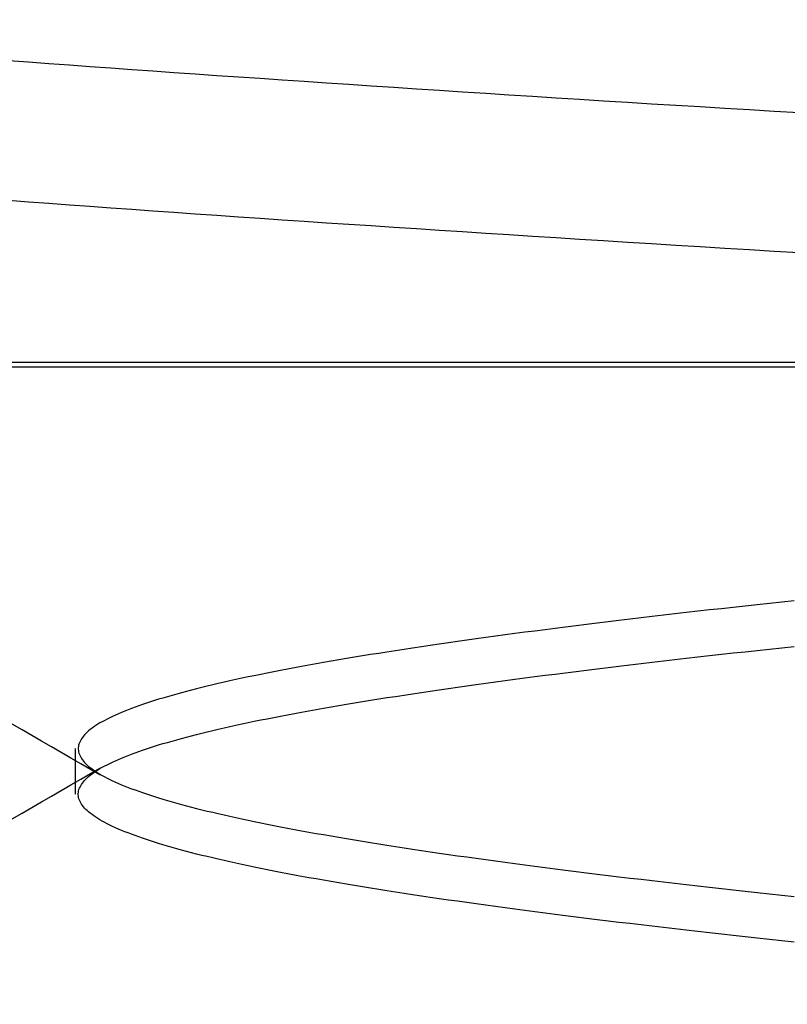
# Model space of a CAD drawing. Extents: x 117 to 1607, y 253 to 1465.
# Drawn here: x 1429 to 1430, y 1398 to 1399 of the extents above; entities that cross this region are included whole.
import ezdxf

# ---------------------------------------------------------------- set-up
doc = ezdxf.new("R2010")
doc.units = 0
doc.header["$LTSCALE"] = 4
doc.linetypes.add('CENTER', pattern=[50.8, 31.75, -6.35, 6.35, -6.35])
doc.linetypes.add('HIDDEN', pattern=[9.525, 6.35, -3.175])
for name, color, linetype in [('AM_0', 7, 'CONTINUOUS'), ('AM_3', 2, 'HIDDEN'), ('AM_5', 3, 'CONTINUOUS'), ('AM_7', 1, 'CENTER'), ('OBRYS', 7, 'CONTINUOUS'), ('SKRYTÁ__ISO_', 2, 'HIDDEN')]:
    doc.layers.add(name, color=color, linetype=linetype)
doc.styles.get("Standard").update_dxf_attribs({"font": 'simplex.shx', "width": 0.75})
doc.dimstyles.get("Standard").update_dxf_attribs({"dimtxt": 0.18, "dimasz": 0.18, "dimexe": 0.18, "dimexo": 0.0625, "dimgap": 0.09, "dimtad": 0, "dimtih": 1, "dimtoh": 1, "dimzin": 0, "dimcen": 0.09, "dimazin": 3, "dimtfac": 1, "dimtofl": 0, "dimtmove": 0, "dimatfit": 3})

# ---------------------------------------------------------------- blocks, each defined once
blk = doc.blocks.new('A$C4B7440DB')
at = {"layer": 'SKRYTÁ__ISO_'}
for p, q in [((4.5, 20.1157), (4.5, 21.1157)), ((4.10383, 20.91697), (4.14617, 20.91697))]:
    blk.add_line(p, q, dxfattribs=at)
for points in [[(4.60609, 20.2462, 0), (4.60748, 20.2693, 0), (4.60886, 20.2922, 0), (4.61024, 20.3151, 0), (4.61163, 20.3378, 0), (4.61301, 20.3604, 0), (4.61439, 20.3829, 0), (4.61578, 20.4052, 0), (4.61716, 20.4274, 0), (4.61854, 20.4496, 0), (4.61993, 20.4715, 0), (4.62131, 20.4934, 0), (4.62269, 20.5151, 0), (4.62408, 20.5367, 0), (4.62546, 20.5582, 0), (4.62684, 20.5796, 0), (4.62822, 20.6008, 0), (4.62961, 20.6219, 0), (4.63099, 20.6429, 0), (4.63237, 20.6637, 0), (4.63376, 20.6844, 0), (4.63514, 20.705, 0), (4.63652, 20.7255, 0), (4.63791, 20.7458, 0), (4.63929, 20.766, 0), (4.64067, 20.786, 0), (4.64206, 20.806, 0), (4.64344, 20.8258, 0), (4.64482, 20.8454, 0), (4.64621, 20.8649, 0), (4.64759, 20.8843, 0), (4.64897, 20.9036, 0), (4.65036, 20.9227, 0), (4.65174, 20.9416, 0), (4.65312, 20.9605, 0), (4.65451, 20.9792, 0)], [(4.73585, 20.2462, 0), (4.73724, 20.2693, 0), (4.73862, 20.2922, 0), (4.74, 20.3151, 0), (4.74139, 20.3378, 0), (4.74277, 20.3604, 0), (4.74415, 20.3829, 0), (4.74554, 20.4052, 0), (4.74692, 20.4274, 0), (4.7483, 20.4496, 0), (4.74968, 20.4715, 0), (4.75107, 20.4934, 0), (4.75245, 20.5151, 0), (4.75383, 20.5367, 0), (4.75522, 20.5582, 0), (4.7566, 20.5796, 0), (4.75798, 20.6008, 0), (4.75937, 20.6219, 0), (4.76075, 20.6429, 0), (4.76213, 20.6637, 0), (4.76352, 20.6844, 0), (4.7649, 20.705, 0), (4.76628, 20.7255, 0), (4.76767, 20.7458, 0), (4.76905, 20.766, 0), (4.77043, 20.786, 0), (4.77182, 20.806, 0), (4.7732, 20.8258, 0), (4.77458, 20.8454, 0), (4.77597, 20.8649, 0), (4.77735, 20.8843, 0), (4.77873, 20.9036, 0), (4.78012, 20.9227, 0), (4.7815, 20.9416, 0), (4.78288, 20.9605, 0), (4.78427, 20.9792, 0)], [(4.08102, 20.9757, 0), (4.08629, 20.9666, 0), (4.09156, 20.9575, 0), (4.09683, 20.9484, 0), (4.1021, 20.9393, 0), (4.10738, 20.9302, 0), (4.11265, 20.9212, 0), (4.11792, 20.9121, 0), (4.12319, 20.903, 0), (4.12846, 20.8939, 0)], [(4.12153, 20.8939, 0), (4.1268, 20.903, 0), (4.13207, 20.9121, 0), (4.13734, 20.9212, 0), (4.14261, 20.9303, 0), (4.14789, 20.9393, 0), (4.15316, 20.9484, 0), (4.15843, 20.9575, 0), (4.1637, 20.9666, 0), (4.16897, 20.9757, 0)], [(3.96671, 20.2508, 0), (3.96793, 20.2622, 0), (3.96915, 20.2736, 0), (3.97036, 20.2849, 0), (3.97158, 20.2961, 0), (3.9728, 20.3072, 0), (3.97402, 20.3182, 0), (3.97524, 20.3291, 0), (3.97646, 20.3399, 0), (3.97768, 20.3507, 0), (3.9789, 20.3613, 0), (3.98012, 20.3719, 0), (3.98133, 20.3823, 0), (3.98255, 20.3927, 0), (3.98377, 20.403, 0), (3.98499, 20.4131, 0), (3.98621, 20.4232, 0), (3.98743, 20.4332, 0), (3.98865, 20.4431, 0), (3.98987, 20.4529, 0), (3.99109, 20.4626, 0), (3.9923, 20.4722, 0), (3.99352, 20.4817, 0), (3.99474, 20.4911, 0), (3.99596, 20.5004, 0), (3.99718, 20.5096, 0), (3.9984, 20.5187, 0), (3.99962, 20.5277, 0), (4.00084, 20.5366, 0), (4.00206, 20.5455, 0), (4.00327, 20.5542, 0), (4.00449, 20.5628, 0), (4.00571, 20.5713, 0), (4.00693, 20.5798, 0), (4.00815, 20.5881, 0), (4.00937, 20.5963, 0), (4.01059, 20.6044, 0), (4.01181, 20.6124, 0), (4.01303, 20.6204, 0), (4.01424, 20.6282, 0), (4.01546, 20.6359, 0), (4.01668, 20.6435, 0), (4.0179, 20.651, 0), (4.01912, 20.6584, 0), (4.02034, 20.6657, 0), (4.02156, 20.6729, 0), (4.02278, 20.68, 0), (4.024, 20.687, 0), (4.02521, 20.6939, 0), (4.02643, 20.7007, 0), (4.02765, 20.7074, 0), (4.02887, 20.714, 0), (4.03009, 20.7204, 0), (4.03131, 20.7268, 0), (4.03253, 20.733, 0), (4.03375, 20.7392, 0), (4.03497, 20.7452, 0), (4.03618, 20.7512, 0), (4.0374, 20.757, 0), (4.03862, 20.7627, 0), (4.03984, 20.7683, 0), (4.04106, 20.7739, 0), (4.04228, 20.7793, 0), (4.0435, 20.7846, 0), (4.04472, 20.7898, 0), (4.04594, 20.7948, 0), (4.04715, 20.7998, 0), (4.04837, 20.8047, 0), (4.04959, 20.8095, 0), (4.05081, 20.8141, 0), (4.05203, 20.8187, 0), (4.05325, 20.8231, 0), (4.05447, 20.8275, 0), (4.05569, 20.8317, 0), (4.05691, 20.8359, 0), (4.05812, 20.8399, 0), (4.05934, 20.8438, 0), (4.06056, 20.8476, 0), (4.06178, 20.8513, 0), (4.063, 20.8549, 0), (4.06422, 20.8584, 0), (4.06544, 20.8618, 0), (4.06666, 20.8651, 0), (4.06788, 20.8683, 0), (4.06909, 20.8714, 0), (4.07031, 20.8743, 0), (4.07153, 20.8772, 0), (4.07275, 20.88, 0), (4.07397, 20.8826, 0), (4.07519, 20.8852, 0), (4.07641, 20.8876, 0), (4.07763, 20.8899, 0), (4.07885, 20.8922, 0), (4.08006, 20.8943, 0), (4.08128, 20.8963, 0), (4.0825, 20.8982, 0), (4.08372, 20.9, 0), (4.08494, 20.9017, 0), (4.08616, 20.9033, 0), (4.08738, 20.9048, 0), (4.0886, 20.9061, 0), (4.08982, 20.9074, 0), (4.09103, 20.9086, 0), (4.09225, 20.9096, 0), (4.09347, 20.9106, 0), (4.09469, 20.9114, 0), (4.09591, 20.9122, 0), (4.09713, 20.9128, 0), (4.09835, 20.9134, 0), (4.09957, 20.9138, 0), (4.10079, 20.9141, 0), (4.102, 20.9143, 0), (4.10322, 20.9144, 0), (4.10444, 20.9144, 0), (4.10566, 20.9143, 0), (4.10688, 20.9141, 0), (4.1081, 20.9138, 0), (4.10932, 20.9134, 0), (4.11054, 20.9128, 0), (4.11175, 20.9122, 0), (4.11297, 20.9114, 0), (4.11419, 20.9106, 0), (4.11541, 20.9096, 0), (4.11663, 20.9086, 0), (4.11785, 20.9074, 0), (4.11907, 20.9061, 0), (4.12029, 20.9048, 0), (4.12151, 20.9033, 0), (4.12272, 20.9017, 0), (4.12394, 20.9, 0), (4.12516, 20.8982, 0), (4.12638, 20.8963, 0), (4.1276, 20.8943, 0), (4.12882, 20.8922, 0), (4.13004, 20.8899, 0), (4.13126, 20.8876, 0), (4.13248, 20.8852, 0), (4.13369, 20.8826, 0), (4.13491, 20.88, 0), (4.13613, 20.8772, 0), (4.13735, 20.8743, 0), (4.13857, 20.8714, 0), (4.13979, 20.8683, 0), (4.14101, 20.8651, 0), (4.14223, 20.8618, 0), (4.14345, 20.8584, 0), (4.14466, 20.855, 0), (4.14588, 20.8513, 0), (4.1471, 20.8476, 0), (4.14832, 20.8438, 0), (4.14954, 20.8399, 0), (4.15076, 20.8359, 0), (4.15198, 20.8317, 0), (4.1532, 20.8275, 0), (4.15442, 20.8231, 0), (4.15563, 20.8187, 0), (4.15685, 20.8141, 0), (4.15807, 20.8095, 0), (4.15929, 20.8047, 0), (4.16051, 20.7998, 0), (4.16173, 20.7948, 0), (4.16295, 20.7898, 0), (4.16417, 20.7846, 0), (4.16539, 20.7793, 0), (4.1666, 20.7739, 0), (4.16782, 20.7683, 0), (4.16904, 20.7627, 0), (4.17026, 20.757, 0), (4.17148, 20.7512, 0), (4.1727, 20.7452, 0), (4.17392, 20.7392, 0), (4.17514, 20.733, 0), (4.17636, 20.7268, 0), (4.17757, 20.7204, 0), (4.17879, 20.714, 0), (4.18001, 20.7074, 0), (4.18123, 20.7007, 0), (4.18245, 20.6939, 0), (4.18367, 20.687, 0), (4.18489, 20.68, 0), (4.18611, 20.6729, 0), (4.18733, 20.6657, 0), (4.18854, 20.6584, 0), (4.18976, 20.651, 0), (4.19098, 20.6435, 0), (4.1922, 20.6359, 0), (4.19342, 20.6282, 0), (4.19464, 20.6204, 0), (4.19586, 20.6124, 0), (4.19708, 20.6044, 0), (4.1983, 20.5963, 0), (4.19951, 20.5881, 0), (4.20073, 20.5798, 0), (4.20195, 20.5713, 0), (4.20317, 20.5628, 0), (4.20439, 20.5542, 0), (4.20561, 20.5455, 0), (4.20683, 20.5366, 0), (4.20805, 20.5277, 0), (4.20927, 20.5187, 0), (4.21048, 20.5096, 0), (4.2117, 20.5004, 0), (4.21292, 20.4911, 0), (4.21414, 20.4817, 0), (4.21536, 20.4722, 0), (4.21658, 20.4626, 0), (4.2178, 20.4529, 0), (4.21902, 20.4431, 0), (4.22024, 20.4332, 0), (4.22145, 20.4232, 0), (4.22267, 20.4131, 0), (4.22389, 20.403, 0), (4.22511, 20.3927, 0), (4.22633, 20.3823, 0), (4.22755, 20.3719, 0), (4.22877, 20.3613, 0), (4.22999, 20.3507, 0), (4.23121, 20.3399, 0), (4.23242, 20.3291, 0), (4.23364, 20.3182, 0), (4.23486, 20.3072, 0), (4.23608, 20.2961, 0), (4.2373, 20.2849, 0), (4.23852, 20.2736, 0), (4.23974, 20.2622, 0), (4.24096, 20.2508, 0)], [(4.28329, 20.2508, 0), (4.28207, 20.2622, 0), (4.28085, 20.2736, 0), (4.27964, 20.2849, 0), (4.27842, 20.2961, 0), (4.2772, 20.3072, 0), (4.27598, 20.3182, 0), (4.27476, 20.3291, 0), (4.27354, 20.3399, 0), (4.27232, 20.3507, 0), (4.2711, 20.3613, 0), (4.26988, 20.3719, 0), (4.26867, 20.3823, 0), (4.26745, 20.3927, 0), (4.26623, 20.4029, 0), (4.26501, 20.4131, 0), (4.26379, 20.4232, 0), (4.26257, 20.4332, 0), (4.26135, 20.4431, 0), (4.26013, 20.4529, 0), (4.25891, 20.4626, 0), (4.2577, 20.4722, 0), (4.25648, 20.4817, 0), (4.25526, 20.4911, 0), (4.25404, 20.5004, 0), (4.25282, 20.5096, 0), (4.2516, 20.5187, 0), (4.25038, 20.5277, 0), (4.24916, 20.5366, 0), (4.24794, 20.5455, 0), (4.24673, 20.5542, 0), (4.24551, 20.5628, 0), (4.24429, 20.5713, 0), (4.24307, 20.5798, 0), (4.24185, 20.5881, 0), (4.24063, 20.5963, 0), (4.23941, 20.6044, 0), (4.23819, 20.6124, 0), (4.23697, 20.6204, 0), (4.23576, 20.6282, 0), (4.23454, 20.6359, 0), (4.23332, 20.6435, 0), (4.2321, 20.651, 0), (4.23088, 20.6584, 0), (4.22966, 20.6657, 0), (4.22844, 20.6729, 0), (4.22722, 20.68, 0), (4.226, 20.687, 0), (4.22479, 20.6939, 0), (4.22357, 20.7007, 0), (4.22235, 20.7074, 0), (4.22113, 20.714, 0), (4.21991, 20.7204, 0), (4.21869, 20.7268, 0), (4.21747, 20.733, 0), (4.21625, 20.7392, 0), (4.21503, 20.7452, 0), (4.21382, 20.7512, 0), (4.2126, 20.757, 0), (4.21138, 20.7627, 0), (4.21016, 20.7683, 0), (4.20894, 20.7739, 0), (4.20772, 20.7793, 0), (4.2065, 20.7846, 0), (4.20528, 20.7898, 0), (4.20406, 20.7948, 0), (4.20285, 20.7998, 0), (4.20163, 20.8047, 0), (4.20041, 20.8095, 0), (4.19919, 20.8141, 0), (4.19797, 20.8187, 0), (4.19675, 20.8231, 0), (4.19553, 20.8275, 0), (4.19431, 20.8317, 0), (4.19309, 20.8359, 0), (4.19188, 20.8399, 0), (4.19066, 20.8438, 0), (4.18944, 20.8476, 0), (4.18822, 20.8513, 0), (4.187, 20.8549, 0), (4.18578, 20.8584, 0), (4.18456, 20.8618, 0), (4.18334, 20.8651, 0), (4.18212, 20.8683, 0), (4.18091, 20.8714, 0), (4.17969, 20.8743, 0), (4.17847, 20.8772, 0), (4.17725, 20.88, 0), (4.17603, 20.8826, 0), (4.17481, 20.8852, 0), (4.17359, 20.8876, 0), (4.17237, 20.8899, 0), (4.17115, 20.8922, 0), (4.16994, 20.8943, 0), (4.16872, 20.8963, 0), (4.1675, 20.8982, 0), (4.16628, 20.9, 0), (4.16506, 20.9017, 0), (4.16384, 20.9033, 0), (4.16262, 20.9048, 0), (4.1614, 20.9061, 0), (4.16018, 20.9074, 0), (4.15897, 20.9086, 0), (4.15775, 20.9096, 0), (4.15653, 20.9106, 0), (4.15531, 20.9114, 0), (4.15409, 20.9122, 0), (4.15287, 20.9128, 0), (4.15165, 20.9134, 0), (4.15043, 20.9138, 0), (4.14921, 20.9141, 0), (4.148, 20.9143, 0), (4.14678, 20.9144, 0), (4.14556, 20.9144, 0), (4.14434, 20.9143, 0), (4.14312, 20.9141, 0), (4.1419, 20.9138, 0), (4.14068, 20.9134, 0), (4.13946, 20.9128, 0), (4.13824, 20.9122, 0), (4.13703, 20.9114, 0), (4.13581, 20.9106, 0), (4.13459, 20.9096, 0), (4.13337, 20.9086, 0), (4.13215, 20.9074, 0), (4.13093, 20.9061, 0), (4.12971, 20.9048, 0), (4.12849, 20.9033, 0), (4.12727, 20.9017, 0), (4.12606, 20.9, 0), (4.12484, 20.8982, 0), (4.12362, 20.8963, 0), (4.1224, 20.8943, 0), (4.12118, 20.8922, 0), (4.11996, 20.8899, 0), (4.11874, 20.8876, 0), (4.11752, 20.8852, 0), (4.1163, 20.8826, 0), (4.11509, 20.88, 0), (4.11387, 20.8772, 0), (4.11265, 20.8743, 0), (4.11143, 20.8714, 0), (4.11021, 20.8683, 0), (4.10899, 20.8651, 0), (4.10777, 20.8618, 0), (4.10655, 20.8584, 0), (4.10533, 20.8549, 0), (4.10412, 20.8513, 0), (4.1029, 20.8476, 0), (4.10168, 20.8438, 0), (4.10046, 20.8399, 0), (4.09924, 20.8359, 0), (4.09802, 20.8317, 0), (4.0968, 20.8275, 0), (4.09558, 20.8231, 0), (4.09436, 20.8187, 0), (4.09315, 20.8141, 0), (4.09193, 20.8095, 0), (4.09071, 20.8047, 0), (4.08949, 20.7998, 0), (4.08827, 20.7948, 0), (4.08705, 20.7898, 0), (4.08583, 20.7846, 0), (4.08461, 20.7793, 0), (4.08339, 20.7739, 0), (4.08218, 20.7683, 0), (4.08096, 20.7627, 0), (4.07974, 20.757, 0), (4.07852, 20.7512, 0), (4.0773, 20.7452, 0), (4.07608, 20.7392, 0), (4.07486, 20.733, 0), (4.07364, 20.7268, 0), (4.07242, 20.7204, 0), (4.07121, 20.714, 0), (4.06999, 20.7074, 0), (4.06877, 20.7007, 0), (4.06755, 20.6939, 0), (4.06633, 20.687, 0), (4.06511, 20.68, 0), (4.06389, 20.6729, 0), (4.06267, 20.6657, 0), (4.06145, 20.6584, 0), (4.06024, 20.651, 0), (4.05902, 20.6435, 0), (4.0578, 20.6359, 0), (4.05658, 20.6282, 0), (4.05536, 20.6204, 0), (4.05414, 20.6124, 0), (4.05292, 20.6044, 0), (4.0517, 20.5963, 0), (4.05048, 20.5881, 0), (4.04927, 20.5798, 0), (4.04805, 20.5713, 0), (4.04683, 20.5628, 0), (4.04561, 20.5542, 0), (4.04439, 20.5455, 0), (4.04317, 20.5366, 0), (4.04195, 20.5277, 0), (4.04073, 20.5187, 0), (4.03951, 20.5096, 0), (4.0383, 20.5004, 0), (4.03708, 20.4911, 0), (4.03586, 20.4817, 0), (4.03464, 20.4722, 0), (4.03342, 20.4626, 0), (4.0322, 20.4529, 0), (4.03098, 20.4431, 0), (4.02976, 20.4332, 0), (4.02854, 20.4232, 0), (4.02733, 20.4131, 0), (4.02611, 20.4029, 0), (4.02489, 20.3927, 0), (4.02367, 20.3823, 0), (4.02245, 20.3719, 0), (4.02123, 20.3613, 0), (4.02001, 20.3507, 0), (4.01879, 20.3399, 0), (4.01757, 20.3291, 0), (4.01636, 20.3182, 0), (4.01514, 20.3072, 0), (4.01392, 20.2961, 0), (4.0127, 20.2849, 0), (4.01148, 20.2736, 0), (4.01026, 20.2622, 0), (4.00904, 20.2508, 0)]]:
    blk.add_polyline3d(points, dxfattribs=at)
blk = doc.blocks.new('A$C07E735F5')
at = {"layer": 'OBRYS', "rotation": 90}
blk.add_blockref('A$C4B7440DB', (34.36798, 71.0436), dxfattribs=at)
blk = doc.blocks.new('*U63')
at = {"layer": 'AM_5', "color": 3, "width": 0.75}
blk.add_text('70', height=17.5, rotation=90, dxfattribs=at).set_placement((1594.79728, 1404.51503))
blk = doc.blocks.new('*D55')
at = {"layer": 'AM_5'}
for p, q in [((879.10673, 1447.20818), (1607.29728, 1447.20818)), ((1602.29728, 1429.70818), (1602.29728, 1394.67619)), ((995.11323, 1377.17619), (1607.29728, 1377.17619))]:
    blk.add_line(p, q, dxfattribs=at)
for points in [[(1599.38061, 1429.70818), (1605.21395, 1429.70818), (1602.29728, 1447.20818)], [(1599.38061, 1394.67619), (1605.21395, 1394.67619), (1602.29728, 1377.17619)]]:
    blk.add_solid(points, dxfattribs=at)
at = {"layer": 'AM_7'}
blk.add_blockref('*U63', (0, 0), dxfattribs=at)

msp = doc.modelspace()

# ---------------------------------------------------------------- linework, layer by layer
at = {"layer": 'AM_0'}
msp.add_line((1484.25007, 1398.70054, -662.44568), (275.25007, 1398.70054, -662.44568), dxfattribs=at)

# ---------------------------------------------------------------- block references
at = {"layer": 'AM_3'}
msp.add_blockref('A$C07E735F5', (1415.75006, 1323.15266, -662.44568), dxfattribs=at)

# ---------------------------------------------------------------- dimensions: what is measured, and where the dimension line sits
at = {"layer": 'AM_5'}
dim = msp.add_linear_dim(base=(1602.29728, 1377.17619, -2.26308), p1=(879.10673, 1447.20818, -666.1461), p2=(995.11323, 1377.17619, -667.73444), angle=90, dimstyle='Standard', override={"dimdec": 0, "dimtp": 0, "dimtm": 0, "dimtfac": 1}, dxfattribs=at)
dim.commit()
dim.dimension.update_dxf_attribs({"geometry": '*D55', "text_midpoint": (1602.29728, 1415.14003, -2.26308), "dimtype": 128})

doc.saveas('drawing.dxf')
